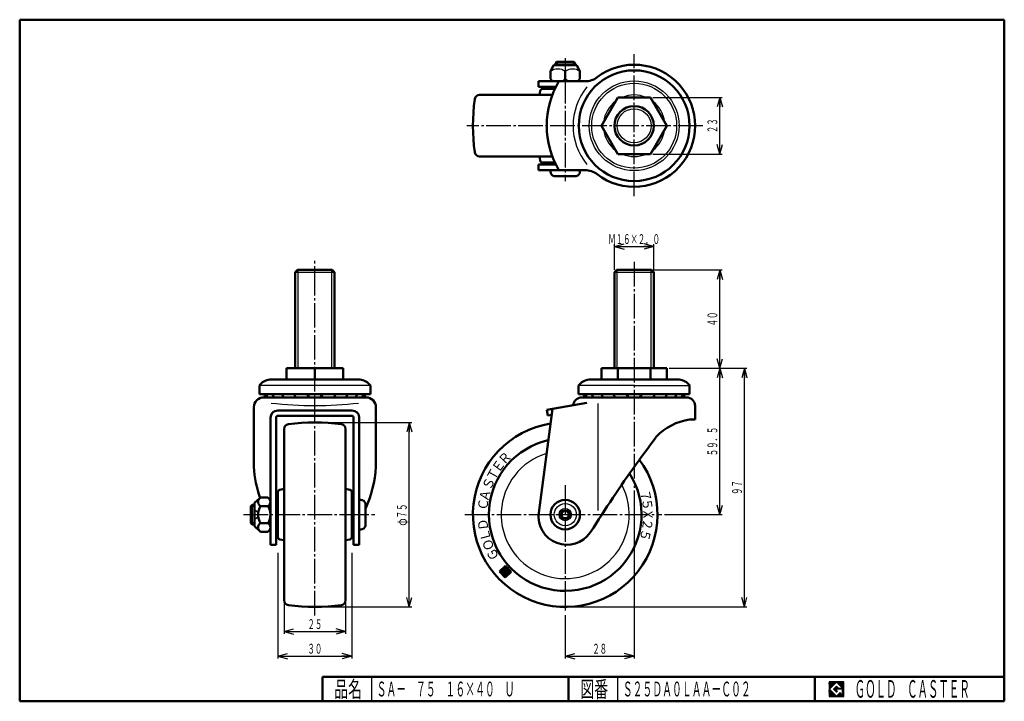
# Model space of a CAD drawing. Units: millimetres. Extents: x 10 to 410, y 10 to 287.
import ezdxf
from ezdxf.enums import TextEntityAlignment as Align

# ---------------------------------------------------------------- set-up
doc = ezdxf.new("R2010")
doc.units = ezdxf.units.MM
doc.linetypes.add('DASHDOT', pattern=[13, 10, -1, 1, -1])
for name, color, linetype in [('0_01', 7, 'Continuous'), ('GR1_01', 7, 'Continuous'), ('図面枠ﾚｲﾔ_01', 7, 'Continuous'), ('基準ﾚｲﾔｸﾞﾙｰﾌﾟ_01', 7, 'Continuous')]:
    doc.layers.add(name, color=color, linetype=linetype)
doc.styles.add('FX_VECTOR', font='MONOTXT.SHX', dxfattribs={"bigfont": 'BigFont.shx'})

# ---------------------------------------------------------------- blocks, each defined once
blk = doc.blocks.new('FXTIP_ARROW_S')
at = {"color": 0, "linetype": 'Continuous', "lineweight": -2}
for q in [(-1, 0), (-0.97, 0.26), (-0.97, -0.26)]:
    blk.add_line((0, 0), q, dxfattribs=at)
blk = doc.blocks.new('FXTIP_ARROW_E')
at = {"color": 0, "linetype": 'Continuous', "lineweight": -2}
for q in [(-1, 0), (-0.97, 0.26), (-0.97, -0.26)]:
    blk.add_line((0, 0), q, dxfattribs=at)
blk = doc.blocks.new('BLKF023')
at = {"layer": 'GR1_01', "color": 7, "linetype": 'Continuous', "lineweight": 25}
for p, q in [((206.44, 64.08), (206.31, 64.08)), ((206.55, 64.19), (206.42, 64.19)), ((206.67, 64.29), (206.53, 64.3)), ((206.78, 64.4), (206.65, 64.41)), ((206.89, 64.51), (206.76, 64.51)), ((207.75, 64.6), (206.87, 64.62)), ((207.65, 64.71), (206.99, 64.73)), ((207.54, 64.82), (207.1, 64.83)), ((207.86, 64.48), (207.1, 64.5)), ((207.43, 64.94), (207.21, 64.94)), ((207.97, 64.37), (207.21, 64.39)), ((208.29, 64.03), (207.22, 64.06)), ((208.07, 64.26), (207.31, 64.28)), ((208.18, 64.15), (207.33, 64.17)), ((206.16, 62.77), (204.95, 62.8)), ((206.16, 62.66), (205.01, 62.69)), ((206.17, 62.88), (205.07, 62.91)), ((206.16, 62.55), (205.12, 62.57)), ((206.17, 62.99), (205.18, 63.01)), ((206.16, 62.44), (205.23, 62.46)), ((206.17, 63.1), (205.29, 63.12)), ((206.15, 62.33), (205.34, 62.35)), ((206.18, 63.21), (205.41, 63.23)), ((206.15, 62.22), (205.44, 62.24)), ((206.18, 63.32), (205.52, 63.33)), ((206.15, 62.11), (205.55, 62.12)), ((206.18, 63.43), (205.63, 63.44)), ((206.14, 62), (205.66, 62.01)), ((206.18, 63.54), (205.74, 63.55)), ((206.14, 61.89), (205.76, 61.9)), ((206.38, 63.64), (205.86, 63.66)), ((206.14, 61.78), (205.87, 61.78)), ((206.28, 63.75), (205.97, 63.76)), ((206.13, 61.67), (205.98, 61.67)), ((206.22, 63.87), (206.08, 63.87)), ((208.38, 61.5), (206.09, 61.56)), ((208.27, 61.39), (206.19, 61.45)), ((206.33, 63.97), (206.2, 63.98)), ((206.49, 63.53), (206.26, 63.54)), ((208.15, 61.28), (206.3, 61.33)), ((206.6, 63.42), (206.36, 63.42)), ((208.04, 61.18), (206.41, 61.22)), ((206.7, 63.3), (206.47, 63.31)), ((207.93, 61.07), (206.51, 61.11)), ((206.81, 63.19), (206.58, 63.2)), ((207.81, 60.96), (206.62, 60.99)), ((206.92, 63.08), (206.69, 63.08)), ((207.8, 62.39), (206.7, 62.42)), ((207.8, 62.28), (206.7, 62.31)), ((207.8, 62.17), (206.7, 62.2)), ((207.24, 62.74), (206.71, 62.75)), ((207.81, 62.61), (206.71, 62.64)), ((207.81, 62.5), (206.71, 62.53)), ((207.03, 62.96), (206.72, 62.97)), ((207.13, 62.85), (206.72, 62.86)), ((207.7, 60.86), (206.73, 60.88)), ((207.59, 60.75), (206.83, 60.77)), ((207.48, 60.64), (206.94, 60.66)), ((207.36, 60.54), (207.05, 60.54)), ((208.5, 63.81), (207.06, 63.84)), ((208.39, 63.92), (207.11, 63.95)), ((207.25, 60.43), (207.16, 60.43)), ((207.82, 63.16), (207.2, 63.18)), ((207.81, 62.72), (207.29, 62.74)), ((207.82, 63.05), (207.31, 63.07)), ((207.82, 62.83), (207.4, 62.85)), ((207.82, 62.94), (207.41, 62.95)), ((208.49, 61.61), (208.33, 61.61)), ((208.83, 61.93), (208.34, 61.94)), ((208.72, 61.82), (208.34, 61.83)), ((208.6, 61.71), (208.34, 61.72)), ((209.28, 62.36), (208.35, 62.38)), ((209.17, 62.25), (208.35, 62.27)), ((209.06, 62.14), (208.35, 62.16)), ((208.94, 62.03), (208.35, 62.05)), ((209.57, 62.68), (208.36, 62.71)), ((209.51, 62.57), (208.36, 62.6)), ((209.39, 62.46), (208.36, 62.49)), ((209.14, 63.13), (208.37, 63.15)), ((209.25, 63.02), (208.37, 63.04)), ((209.36, 62.9), (208.37, 62.93)), ((209.47, 62.79), (208.37, 62.82)), ((208.82, 63.47), (208.38, 63.48)), ((208.93, 63.36), (208.38, 63.37)), ((209.04, 63.24), (208.38, 63.26)), ((208.61, 63.69), (208.39, 63.7)), ((208.72, 63.58), (208.39, 63.59))]:
    blk.add_line(p, q, dxfattribs=at)
blk = doc.blocks.new('BLKF022')
at = {"layer": 'GR1_01', "color": 3, "linetype": 'Continuous', "lineweight": 50}
for p, q in [((207.32, 65.05), (204.93, 62.78)), ((206.19, 63.84), (207, 64.61)), ((207, 64.61), (207.38, 64.21)), ((207.38, 64.21), (207.07, 63.91)), ((209.6, 62.65), (207.32, 65.05)), ((204.93, 62.78), (207.2, 60.38)), ((206.13, 61.64), (206.19, 63.61)), ((208.33, 61.59), (206.13, 61.64)), ((207.26, 62.72), (206.19, 63.84)), ((206.19, 63.61), (206.72, 63.05)), ((206.72, 63.05), (206.7, 62.18)), ((206.7, 62.18), (207.8, 62.15)), ((207.1, 63.82), (208.39, 63.79)), ((207.2, 60.38), (209.6, 62.65)), ((207.21, 63.17), (207.46, 62.9)), ((207.83, 63.25), (207.25, 63.27)), ((207.46, 62.9), (207.26, 62.72)), ((207.8, 62.15), (207.83, 63.25)), ((208.39, 63.79), (208.33, 61.59))]:
    blk.add_line(p, q, dxfattribs=at)
for centre, radius, start, end in [((231.62, 85.86), 37.5, 99.1321, 36.5941), ((231.62, 85.86), 31, 102.8346, 32.6708), ((207.1, 63.87), 0.055, 133.5, 268.5), ((207.25, 63.21), 0.055, 88.5, 223.5)]:
    blk.add_arc(centre, radius, start, end, dxfattribs=at)
at = {"layer": 'GR1_01', "color": 6, "linetype": 'Continuous', "lineweight": 25}
blk.add_arc((231.62, 85.86), 26, 106.9771, 27.9992, dxfattribs=at)
at = {"layer": 'GR1_01', "color": 7, "linetype": 'Continuous', "lineweight": 25}
blk.add_blockref('BLKF023', (0, 0), dxfattribs=at)
at = {"layer": '基準ﾚｲﾔｸﾞﾙｰﾌﾟ_01', "color": 7, "linetype": 'Continuous', "lineweight": 25, "style": 'FX_VECTOR', "width": 1.771831}
for s, rotation, p, p2 in [('Ｒ', 47, (206.82, 105.69), (210.2, 109.31)), ('Ｔ', 61, (202.76, 99.1), (205.16, 103.43)), ('Ｅ', 54, (204.59, 102.52), (207.5, 106.52)), ('Ｓ', 68, (201.36, 95.48), (203.22, 100.07)), ('Ａ', 76.5, (200.27, 90.9), (201.43, 95.71)), ('７', 283, (261.91, 95.45), (263.02, 90.63)), ('Ｃ', 83, (199.9, 87.32), (200.51, 92.23)), ('５', 277, (262.74, 92.23), (263.35, 87.32)), ('Ｘ', 270, (263.29, 88.39), (263.29, 83.44)), ('Ｄ', 97, (200.49, 79.6), (199.89, 84.52)), ('２', 263, (263.36, 84.52), (262.76, 79.6)), ('Ｌ', 104.5, (201.57, 75.59), (200.33, 80.38)), ('５', 255.5, (262.91, 80.38), (261.68, 75.59)), ('Ｏ', 111.5, (203.05, 72.01), (201.23, 76.61)), ('Ｇ', 119, (205.1, 68.4), (202.7, 72.72))]:
    blk.add_text(s, height=3.91, rotation=rotation, dxfattribs=at).set_placement(p, p2, align=Align.FIT)
blk = doc.blocks.new('BLKF024')
at = {"layer": 'GR1_01', "color": 3, "linetype": 'Continuous', "lineweight": 50}
for p, q in [((117.41, 120.65), (117.41, 51.07)), ((142.41, 120.65), (142.41, 51.07)), ((115.74, 96), (117.41, 96.3)), ((144.09, 96), (142.41, 96.3)), ((114.91, 95.02), (114.91, 76.7)), ((144.91, 95.02), (144.91, 76.7)), ((115.74, 75.71), (117.41, 75.42)), ((144.09, 75.71), (142.41, 75.42))]:
    blk.add_line(p, q, dxfattribs=at)
for centre, radius, start, end in [((119.41, 120.65), 2, 97.7364, 180), ((129.91, 43.36), 80, 82.2636, 97.7364), ((140.41, 120.65), 2, 0, 82.2636), ((115.91, 95.02), 1, 100, 180), ((143.91, 95.02), 1, 0, 80), ((115.91, 76.7), 1, 180, 260), ((143.91, 76.7), 1, 280, 0), ((119.41, 51.07), 2, 180, 262.2636), ((129.91, 128.36), 80, 262.2636, 277.7364), ((140.41, 51.07), 2, 277.7364, 0)]:
    blk.add_arc(centre, radius, start, end, dxfattribs=at)
blk = doc.blocks.new('BLKF025')
at = {"layer": 'GR1_01', "color": 3, "linetype": 'Continuous', "lineweight": 50}
for p, q in [((196.83, 256.4), (226.4, 256.4)), ((221.48, 258.07), (221.18, 256.4)), ((222.46, 258.9), (227.45, 258.9)), ((227.62, 259.65), (227.62, 259.27)), ((196.83, 231.4), (226.4, 231.4)), ((221.48, 229.73), (221.18, 231.4)), ((222.46, 228.9), (227.45, 228.9)), ((227.62, 228.15), (227.62, 228.53))]:
    blk.add_line(p, q, dxfattribs=at)
for centre, radius, start, end in [((196.83, 254.4), 2, 90, 172.2636), ((222.46, 257.9), 1, 90, 170), ((274.12, 243.9), 80, 172.2636, 187.7364), ((196.83, 233.4), 2, 187.7364, 270), ((222.46, 229.9), 1, 190, 270)]:
    blk.add_arc(centre, radius, start, end, dxfattribs=at)

msp = doc.modelspace()

# ---------------------------------------------------------------- linework, layer by layer
at = {"layer": '0_01', "color": 7, "linetype": 'Continuous', "lineweight": 25}
for p, q in [((344.8, 17.91), (338.8, 17.91)), ((338.8, 17.91), (338.8, 11.91)), ((341.8, 17.77), (338.95, 14.91)), ((340.58, 14.91), (341.8, 16.14)), ((344.22, 15.35), (341.8, 17.77)), ((341.8, 16.14), (342.59, 15.35)), ((344.8, 11.91), (344.8, 17.91)), ((338.95, 14.91), (341.8, 12.06)), ((341.8, 13.69), (340.58, 14.91)), ((344.22, 15), (341.8, 15)), ((341.8, 15), (341.8, 14.13)), ((341.8, 14.13), (342.25, 14.13)), ((342.25, 14.13), (341.8, 13.69)), ((341.8, 12.06), (343.36, 13.62)), ((342.59, 15.35), (344.22, 15.35)), ((343.36, 13.62), (343.36, 12.98)), ((343.36, 12.98), (344.22, 12.98)), ((344.22, 12.98), (344.22, 15)), ((338.8, 11.91), (344.8, 11.91))]:
    msp.add_line(p, q, dxfattribs=at)
at = {"layer": 'GR1_01', "color": 6, "linetype": 'DASHDOT', "lineweight": 25}
for p, q in [((259.62, 215.34), (259.62, 272.99)), ((287.56, 243.9), (191.6, 243.9)), ((129.91, 44.86), (129.91, 189.06)), ((259.62, 188.55), (259.62, 96.72)), ((231.62, 97.84), (231.62, 46.03)), ((100.88, 85.86), (154.25, 85.86)), ((190.79, 85.86), (270.89, 85.86))]:
    msp.add_line(p, q, dxfattribs=at)
at = {"layer": 'GR1_01', "color": 3, "linetype": 'Continuous', "lineweight": 50}
for p, q in [((226.87, 268.45), (236.37, 268.45)), ((227.62, 269.35), (228.12, 269.85)), ((227.62, 268.45), (227.62, 269.35)), ((228.12, 269.85), (235.12, 269.85)), ((235.12, 269.85), (235.62, 269.35)), ((235.62, 269.35), (235.62, 268.45)), ((225.62, 265.95), (225.62, 262.95)), ((237.62, 265.95), (237.62, 262.95)), ((220.82, 261.95), (239.69, 261.95)), ((220.82, 259.65), (220.82, 261.95)), ((227.81, 259.65), (220.82, 259.65)), ((252.98, 255.4), (246.34, 243.9)), ((266.26, 255.4), (252.98, 255.4)), ((272.9, 243.9), (266.26, 255.4)), ((246.34, 243.9), (252.98, 232.4)), ((266.26, 232.4), (272.9, 243.9)), ((252.98, 232.4), (266.26, 232.4)), ((220.82, 225.85), (220.82, 228.15)), ((220.82, 228.15), (227.81, 228.15)), ((239.69, 225.85), (220.82, 225.85)), ((225.62, 225.29), (225.62, 225.85)), ((237.62, 225.29), (237.62, 225.85)), ((236.12, 223.35), (227.12, 223.35)), ((121.91, 184.36), (122.91, 185.36)), ((121.91, 145.36), (121.91, 184.36)), ((122.91, 185.36), (136.91, 185.36)), ((136.91, 185.36), (137.91, 184.36)), ((137.91, 184.36), (137.91, 145.36)), ((251.62, 184.36), (252.62, 185.36)), ((251.62, 145.36), (251.62, 184.36)), ((252.62, 185.36), (266.62, 185.36)), ((266.62, 185.36), (267.62, 184.36)), ((267.62, 184.36), (267.62, 145.36)), ((141.41, 145.36), (118.41, 145.36)), ((118.41, 145.36), (118.41, 140.81)), ((129.91, 145.36), (129.91, 140.81)), ((141.41, 140.81), (141.41, 145.36)), ((246.34, 140.81), (246.34, 145.36)), ((246.34, 145.36), (259.62, 145.36)), ((252.98, 145.36), (252.98, 140.81)), ((272.9, 145.36), (259.62, 145.36)), ((266.26, 145.36), (266.26, 140.81)), ((272.9, 140.81), (272.9, 145.36)), ((111.61, 140.81), (148.21, 140.81)), ((259.62, 140.81), (241.32, 140.81)), ((259.62, 140.81), (277.92, 140.81)), ((107.36, 134.81), (107.36, 138.31)), ((152.46, 138.31), (152.46, 134.81)), ((237.07, 138.31), (237.07, 134.81)), ((282.17, 138.31), (282.17, 134.81)), ((152.46, 134.81), (107.36, 134.81)), ((150.71, 133.5), (109.11, 133.5)), ((237.07, 134.81), (259.62, 134.81)), ((259.62, 133.5), (238.32, 133.5)), ((282.17, 134.81), (259.62, 134.81)), ((259.62, 133.5), (280.93, 133.5)), ((105.11, 129.5), (105.11, 105.28)), ((144.96, 128.21), (114.86, 128.21)), ((154.71, 105.28), (154.71, 129.5)), ((220.92, 86.6), (226.48, 128.83)), ((224.12, 128.41), (240.36, 131.28)), ((224.52, 126.15), (224.12, 128.41)), ((284.42, 130.1), (284.42, 124.5)), ((111.86, 125.21), (111.86, 73.6)), ((114.16, 73.6), (114.16, 125.45)), ((114.66, 125.95), (145.16, 125.95)), ((145.66, 125.45), (145.66, 73.6)), ((147.96, 73.6), (147.96, 125.21)), ((226.14, 126.43), (224.52, 126.15)), ((284.42, 124.5), (282.12, 124.5)), ((105.36, 90.61), (107.53, 92.54)), ((107.86, 92.78), (110.86, 92.78)), ((103.96, 89.36), (104.46, 89.86)), ((103.96, 82.36), (103.96, 89.36)), ((104.46, 89.86), (105.36, 89.86)), ((105.36, 90.61), (105.36, 81.11)), ((110.86, 89.32), (107.86, 89.32)), ((114.16, 89.86), (114.91, 89.86)), ((145.66, 89.86), (144.91, 89.86)), ((148.53, 91.86), (147.96, 91.86)), ((150.46, 90.36), (150.46, 81.36)), ((104.46, 81.86), (103.96, 82.36)), ((105.36, 81.86), (104.46, 81.86)), ((105.36, 81.11), (107.53, 79.17)), ((110.86, 82.39), (107.86, 82.39)), ((114.91, 81.86), (114.16, 81.86)), ((144.91, 81.86), (145.66, 81.86)), ((243.12, 80.5), (241.8, 78.59)), ((107.86, 78.93), (110.86, 78.93)), ((148.53, 79.86), (147.96, 79.86)), ((111.86, 73.6), (114.16, 73.6)), ((145.66, 73.6), (147.96, 73.6))]:
    msp.add_line(p, q, dxfattribs=at)
at = {"layer": 'GR1_01', "color": 6, "linetype": 'Continuous', "lineweight": 25}
for p, q in [((228.3, 269.85), (228.3, 268.45)), ((234.95, 268.45), (234.95, 269.85)), ((123, 185.36), (123, 145.36)), ((136.83, 145.36), (136.83, 185.36)), ((252.71, 145.36), (252.71, 185.36)), ((266.54, 145.36), (266.54, 185.36)), ((152.46, 138.31), (107.36, 138.31)), ((259.62, 138.31), (237.07, 138.31)), ((259.62, 138.31), (282.17, 138.31)), ((245.03, 87.58), (245.03, 131.07)), ((105.36, 89.18), (103.96, 89.18)), ((106.91, 86.61), (105.36, 87.86)), ((105.36, 83.86), (106.91, 85.11)), ((106.86, 85.86), (106.91, 86.61)), ((106.91, 85.11), (106.86, 85.86)), ((103.96, 82.53), (105.36, 82.53))]:
    msp.add_line(p, q, dxfattribs=at)
at = {"layer": 'GR1_01', "color": 7, "linetype": 'Continuous', "lineweight": 25}
for p, q in [((338.8, 14.81), (341.9, 17.91)), ((338.8, 14.88), (341.83, 17.91)), ((338.8, 14.95), (341.76, 17.91)), ((338.8, 15.02), (341.69, 17.91)), ((338.8, 15.09), (341.62, 17.91)), ((338.8, 15.16), (341.55, 17.91)), ((338.8, 15.24), (341.48, 17.91)), ((338.8, 15.31), (341.41, 17.91)), ((338.8, 15.38), (341.34, 17.91)), ((338.8, 15.45), (341.27, 17.91)), ((338.8, 15.52), (341.2, 17.91)), ((338.8, 15.59), (341.13, 17.91)), ((338.8, 15.66), (341.06, 17.91)), ((338.8, 15.73), (340.98, 17.91)), ((338.8, 15.8), (340.91, 17.91)), ((338.8, 15.87), (340.84, 17.91)), ((338.8, 15.94), (340.77, 17.91)), ((338.8, 16.01), (340.7, 17.91)), ((338.8, 16.08), (340.63, 17.91)), ((338.8, 16.15), (340.56, 17.91)), ((338.8, 16.23), (340.49, 17.91)), ((338.8, 16.3), (340.42, 17.91)), ((338.8, 16.37), (340.35, 17.91)), ((338.8, 16.44), (340.28, 17.91)), ((338.8, 16.51), (340.21, 17.91)), ((338.8, 16.58), (340.14, 17.91)), ((338.8, 16.65), (340.07, 17.91)), ((338.8, 16.72), (339.99, 17.91)), ((338.8, 16.79), (339.92, 17.91)), ((338.8, 16.86), (339.85, 17.91)), ((338.8, 16.93), (339.78, 17.91)), ((338.8, 17), (339.71, 17.91)), ((338.8, 17.07), (339.64, 17.91)), ((338.8, 17.14), (339.57, 17.91)), ((338.8, 17.22), (339.5, 17.91)), ((338.8, 17.29), (339.43, 17.91)), ((338.8, 17.36), (339.36, 17.91)), ((338.8, 17.43), (339.29, 17.91)), ((338.8, 17.5), (339.22, 17.91)), ((338.8, 17.57), (339.15, 17.91)), ((338.8, 17.64), (339.08, 17.91)), ((338.8, 17.71), (339, 17.91)), ((338.8, 17.78), (338.93, 17.91)), ((338.8, 17.85), (338.86, 17.91)), ((340.59, 14.9), (341.81, 16.13)), ((340.63, 14.87), (341.85, 16.09)), ((340.66, 14.83), (341.88, 16.05)), ((340.7, 14.8), (341.92, 16.02)), ((341.82, 17.75), (341.97, 17.91)), ((341.85, 17.72), (342.05, 17.91)), ((341.89, 17.68), (342.12, 17.91)), ((341.92, 17.65), (342.19, 17.91)), ((341.96, 17.61), (342.26, 17.91)), ((341.99, 17.58), (342.33, 17.91)), ((342.03, 17.54), (342.4, 17.91)), ((342.06, 17.51), (342.47, 17.91)), ((342.1, 17.47), (342.54, 17.91)), ((342.13, 17.44), (342.61, 17.91)), ((342.17, 17.4), (342.68, 17.91)), ((342.21, 17.37), (342.75, 17.91)), ((342.24, 17.33), (342.82, 17.91)), ((342.28, 17.3), (342.89, 17.91)), ((342.31, 17.26), (342.96, 17.91)), ((342.35, 17.22), (343.04, 17.91)), ((342.38, 17.19), (343.11, 17.91)), ((342.42, 17.15), (343.18, 17.91)), ((342.45, 17.12), (343.25, 17.91)), ((342.49, 17.08), (343.32, 17.91)), ((342.52, 17.05), (343.39, 17.91)), ((342.56, 17.01), (343.46, 17.91)), ((342.59, 16.98), (343.53, 17.91)), ((342.63, 16.94), (343.6, 17.91)), ((342.66, 16.91), (343.67, 17.91)), ((342.7, 16.87), (343.74, 17.91)), ((342.74, 16.84), (343.81, 17.91)), ((342.77, 16.8), (343.88, 17.91)), ((342.81, 16.76), (343.95, 17.91)), ((342.84, 16.73), (344.03, 17.91)), ((342.88, 16.69), (344.1, 17.91)), ((342.91, 16.66), (344.17, 17.91)), ((342.95, 16.62), (344.24, 17.91)), ((342.98, 16.59), (344.31, 17.91)), ((343.02, 16.55), (344.38, 17.91)), ((343.05, 16.52), (344.45, 17.91)), ((343.09, 16.48), (344.52, 17.91)), ((343.12, 16.45), (344.59, 17.91)), ((343.16, 16.41), (344.66, 17.91)), ((343.2, 16.38), (344.73, 17.91)), ((343.23, 16.34), (344.8, 17.91)), ((343.27, 16.31), (344.8, 17.84)), ((343.3, 16.27), (344.8, 17.77)), ((343.34, 16.23), (344.8, 17.7)), ((343.37, 16.2), (344.8, 17.63)), ((343.41, 16.16), (344.8, 17.56)), ((343.44, 16.13), (344.8, 17.49)), ((343.48, 16.09), (344.8, 17.42)), ((343.51, 16.06), (344.8, 17.35)), ((343.55, 16.02), (344.8, 17.28)), ((343.58, 15.99), (344.8, 17.21)), ((343.62, 15.95), (344.8, 17.13)), ((343.65, 15.92), (344.8, 17.06)), ((343.69, 15.88), (344.8, 16.99)), ((343.73, 15.85), (344.8, 16.92)), ((343.76, 15.81), (344.8, 16.85)), ((343.8, 15.78), (344.8, 16.78)), ((343.83, 15.74), (344.8, 16.71)), ((343.87, 15.7), (344.8, 16.64)), ((343.9, 15.67), (344.8, 16.57)), ((343.94, 15.63), (344.8, 16.5)), ((343.97, 15.6), (344.8, 16.43)), ((344.01, 15.56), (344.8, 16.36)), ((344.04, 15.53), (344.8, 16.29)), ((344.08, 15.49), (344.8, 16.22)), ((344.11, 15.46), (344.8, 16.14)), ((344.15, 15.42), (344.8, 16.07)), ((344.18, 15.39), (344.8, 16)), ((338.8, 14.74), (338.96, 14.9)), ((338.8, 14.67), (339, 14.86)), ((338.8, 14.6), (339.03, 14.83)), ((338.8, 14.53), (339.07, 14.79)), ((338.8, 14.46), (339.1, 14.76)), ((338.8, 14.39), (339.14, 14.72)), ((338.8, 14.32), (339.17, 14.69)), ((338.8, 14.25), (339.21, 14.65)), ((338.8, 14.17), (339.24, 14.62)), ((338.8, 14.1), (339.28, 14.58)), ((338.8, 14.03), (339.31, 14.55)), ((338.8, 13.96), (339.35, 14.51)), ((338.8, 13.89), (339.38, 14.47)), ((338.8, 13.82), (339.42, 14.44)), ((338.8, 13.75), (339.46, 14.4)), ((338.8, 13.68), (339.49, 14.37)), ((338.8, 13.61), (339.53, 14.33)), ((338.8, 13.54), (339.56, 14.3)), ((338.8, 13.47), (339.6, 14.26)), ((338.8, 13.4), (339.63, 14.23)), ((338.8, 13.33), (339.67, 14.19)), ((338.8, 13.26), (339.7, 14.16)), ((338.8, 13.19), (339.74, 14.12)), ((338.8, 13.11), (339.77, 14.09)), ((338.8, 13.04), (339.81, 14.05)), ((338.8, 12.97), (339.84, 14.02)), ((338.8, 12.9), (339.88, 13.98)), ((338.8, 12.83), (339.92, 13.94)), ((338.8, 12.76), (339.95, 13.91)), ((338.8, 12.69), (339.99, 13.87)), ((338.8, 12.62), (340.02, 13.84)), ((338.8, 12.55), (340.06, 13.8)), ((338.8, 12.48), (340.09, 13.77)), ((338.8, 12.41), (340.13, 13.73)), ((338.8, 12.34), (340.16, 13.7)), ((338.8, 12.27), (340.2, 13.66)), ((338.8, 12.2), (340.23, 13.63)), ((338.8, 12.12), (340.27, 13.59)), ((338.8, 12.05), (340.3, 13.56)), ((338.8, 11.98), (340.34, 13.52)), ((338.8, 11.91), (340.37, 13.48)), ((338.87, 11.91), (340.41, 13.45)), ((338.94, 11.91), (340.45, 13.41)), ((339.02, 11.91), (340.48, 13.38)), ((339.09, 11.91), (340.52, 13.34)), ((339.16, 11.91), (340.55, 13.31)), ((339.23, 11.91), (340.59, 13.27)), ((339.3, 11.91), (340.62, 13.24)), ((339.37, 11.91), (340.66, 13.2)), ((339.44, 11.91), (340.69, 13.17)), ((339.51, 11.91), (340.73, 13.13)), ((339.58, 11.91), (340.76, 13.1)), ((339.65, 11.91), (340.8, 13.06)), ((339.72, 11.91), (340.83, 13.03)), ((339.79, 11.91), (340.87, 12.99)), ((339.86, 11.91), (340.9, 12.95)), ((339.93, 11.91), (340.94, 12.92)), ((340.01, 11.91), (340.98, 12.88)), ((340.08, 11.91), (341.01, 12.85)), ((340.15, 11.91), (341.05, 12.81)), ((340.22, 11.91), (341.08, 12.78)), ((340.29, 11.91), (341.12, 12.74)), ((340.36, 11.91), (341.15, 12.71)), ((340.43, 11.91), (341.19, 12.67)), ((340.5, 11.91), (341.22, 12.64)), ((340.57, 11.91), (341.26, 12.6)), ((340.64, 11.91), (341.29, 12.57)), ((340.71, 11.91), (341.33, 12.53)), ((340.73, 14.76), (341.95, 15.98)), ((340.77, 14.73), (341.99, 15.95)), ((340.78, 11.91), (341.36, 12.5)), ((340.8, 14.69), (342.03, 15.91)), ((340.84, 14.65), (342.06, 15.88)), ((340.85, 11.91), (341.4, 12.46)), ((340.87, 14.62), (342.1, 15.84)), ((340.91, 14.58), (342.13, 15.81)), ((340.92, 11.91), (341.44, 12.42)), ((340.94, 14.55), (342.17, 15.77)), ((340.98, 14.51), (342.2, 15.74)), ((341, 11.91), (341.47, 12.39)), ((341.01, 14.48), (342.24, 15.7)), ((341.05, 14.44), (342.27, 15.67)), ((341.07, 11.91), (341.51, 12.35)), ((341.08, 14.41), (342.31, 15.63)), ((341.12, 14.37), (342.34, 15.6)), ((341.14, 11.91), (341.54, 12.32)), ((341.16, 14.34), (341.8, 14.98)), ((341.19, 14.3), (341.8, 14.91)), ((341.21, 11.91), (341.58, 12.28)), ((341.23, 14.27), (341.8, 14.84)), ((341.26, 14.23), (341.8, 14.77)), ((341.28, 11.91), (341.61, 12.25)), ((341.3, 14.2), (341.8, 14.7)), ((341.33, 14.16), (341.8, 14.63)), ((341.35, 11.91), (341.65, 12.21)), ((341.37, 14.12), (341.8, 14.56)), ((341.4, 14.09), (341.8, 14.49)), ((341.42, 11.91), (341.68, 12.18)), ((341.44, 14.05), (341.8, 14.42)), ((341.47, 14.02), (341.8, 14.35)), ((341.49, 11.91), (341.72, 12.14)), ((341.51, 13.98), (341.8, 14.28)), ((341.54, 13.95), (341.8, 14.21)), ((341.56, 11.91), (341.75, 12.11)), ((341.58, 13.91), (341.8, 14.13)), ((341.62, 13.88), (341.87, 14.13)), ((341.63, 11.91), (341.79, 12.07)), ((341.65, 13.84), (341.94, 14.13)), ((341.69, 13.81), (342.01, 14.13)), ((341.7, 11.91), (343.36, 13.57)), ((341.72, 13.77), (342.08, 14.13)), ((341.76, 13.74), (342.16, 14.13)), ((341.77, 11.91), (343.36, 13.5)), ((341.79, 13.7), (342.23, 14.13)), ((341.82, 15), (342.38, 15.56)), ((341.84, 11.91), (343.36, 13.43)), ((341.89, 15), (342.41, 15.52)), ((341.91, 11.91), (343.36, 13.36)), ((341.96, 15), (342.45, 15.49)), ((341.99, 11.91), (343.36, 13.29)), ((342.03, 15), (342.48, 15.45)), ((342.06, 11.91), (343.36, 13.22)), ((342.1, 15), (342.52, 15.42)), ((342.13, 11.91), (343.36, 13.15)), ((342.17, 15), (342.56, 15.38)), ((342.2, 11.91), (343.36, 13.08)), ((342.24, 15), (342.59, 15.35)), ((342.27, 11.91), (343.36, 13.01)), ((342.31, 15), (342.66, 15.35)), ((342.34, 11.91), (343.41, 12.98)), ((342.38, 15), (342.73, 15.35)), ((342.41, 11.91), (343.48, 12.98)), ((342.46, 15), (342.8, 15.35)), ((342.48, 11.91), (343.55, 12.98)), ((342.53, 15), (342.87, 15.35)), ((342.55, 11.91), (343.62, 12.98)), ((342.6, 15), (342.94, 15.35)), ((342.62, 11.91), (343.69, 12.98)), ((342.67, 15), (343.01, 15.35)), ((342.69, 11.91), (343.76, 12.98)), ((342.74, 15), (343.08, 15.35)), ((342.76, 11.91), (343.83, 12.98)), ((342.81, 15), (343.16, 15.35)), ((342.83, 11.91), (343.9, 12.98)), ((342.88, 15), (343.23, 15.35)), ((342.9, 11.91), (343.97, 12.98)), ((342.95, 15), (343.3, 15.35)), ((342.98, 11.91), (344.04, 12.98)), ((343.02, 15), (343.37, 15.35)), ((343.05, 11.91), (344.11, 12.98)), ((343.09, 15), (343.44, 15.35)), ((343.12, 11.91), (344.18, 12.98)), ((343.16, 15), (343.51, 15.35)), ((343.19, 11.91), (344.8, 13.53)), ((343.23, 15), (343.58, 15.35)), ((343.26, 11.91), (344.8, 13.46)), ((343.3, 15), (343.65, 15.35)), ((343.33, 11.91), (344.8, 13.39)), ((343.37, 15), (343.72, 15.35)), ((343.4, 11.91), (344.8, 13.32)), ((343.45, 15), (343.79, 15.35)), ((343.47, 11.91), (344.8, 13.25)), ((343.52, 15), (343.86, 15.35)), ((343.54, 11.91), (344.8, 13.17)), ((343.59, 15), (343.93, 15.35)), ((343.61, 11.91), (344.8, 13.1)), ((343.66, 15), (344, 15.35)), ((343.68, 11.91), (344.8, 13.03)), ((343.73, 15), (344.07, 15.35)), ((343.75, 11.91), (344.8, 12.96)), ((343.8, 15), (344.15, 15.35)), ((343.82, 11.91), (344.8, 12.89)), ((343.87, 15), (344.22, 15.35)), ((343.89, 11.91), (344.8, 12.82)), ((343.94, 15), (344.8, 15.86)), ((343.97, 11.91), (344.8, 12.75)), ((344.01, 15), (344.8, 15.79)), ((344.04, 11.91), (344.8, 12.68)), ((344.08, 15), (344.8, 15.72)), ((344.11, 11.91), (344.8, 12.61)), ((344.15, 15), (344.8, 15.65)), ((344.18, 11.91), (344.8, 12.54)), ((344.22, 15.35), (344.8, 15.93)), ((344.22, 15), (344.8, 15.58)), ((344.22, 14.93), (344.8, 15.51)), ((344.22, 14.86), (344.8, 15.44)), ((344.22, 14.79), (344.8, 15.37)), ((344.22, 14.72), (344.8, 15.3)), ((344.22, 14.65), (344.8, 15.23)), ((344.22, 14.58), (344.8, 15.15)), ((344.22, 14.51), (344.8, 15.08)), ((344.22, 14.44), (344.8, 15.01)), ((344.22, 14.37), (344.8, 14.94)), ((344.22, 14.29), (344.8, 14.87)), ((344.22, 14.22), (344.8, 14.8)), ((344.22, 14.15), (344.8, 14.73)), ((344.22, 14.08), (344.8, 14.66)), ((344.22, 14.01), (344.8, 14.59)), ((344.22, 13.94), (344.8, 14.52)), ((344.22, 13.87), (344.8, 14.45)), ((344.22, 13.8), (344.8, 14.38)), ((344.22, 13.73), (344.8, 14.31)), ((344.22, 13.66), (344.8, 14.24)), ((344.22, 13.59), (344.8, 14.16)), ((344.22, 13.52), (344.8, 14.09)), ((344.22, 13.45), (344.8, 14.02)), ((344.22, 13.38), (344.8, 13.95)), ((344.22, 13.3), (344.8, 13.88)), ((344.22, 13.23), (344.8, 13.81)), ((344.22, 13.16), (344.8, 13.74)), ((344.22, 13.09), (344.8, 13.67)), ((344.22, 13.02), (344.8, 13.6)), ((344.25, 11.91), (344.8, 12.47)), ((344.32, 11.91), (344.8, 12.4)), ((344.39, 11.91), (344.8, 12.33)), ((344.46, 11.91), (344.8, 12.26)), ((344.53, 11.91), (344.8, 12.18)), ((344.6, 11.91), (344.8, 12.11)), ((344.67, 11.91), (344.8, 12.04)), ((344.74, 11.91), (344.8, 11.97))]:
    msp.add_line(p, q, dxfattribs=at)
at = {"layer": 'GR1_01', "color": 3, "linetype": 'Continuous', "lineweight": 50}
for centre, radius in [((259.62, 243.9), 22.5), ((259.62, 243.9), 8), ((231.62, 85.86), 6), ((231.62, 85.86), 1.5)]:
    msp.add_circle(centre, radius, dxfattribs=at)
at = {"layer": 'GR1_01', "color": 6, "linetype": 'Continuous', "lineweight": 25}
for centre, radius in [((259.62, 243.9), 18.25), ((259.62, 243.9), 17.25), ((259.62, 243.9), 6.92), ((231.62, 85.86), 4.5), ((231.62, 85.86), 2.5), ((231.62, 85.86), 2)]:
    msp.add_circle(centre, radius, dxfattribs=at)
at = {"layer": 'GR1_01', "color": 3, "linetype": 'Continuous', "lineweight": 50}
for centre, radius, start, end in [((259.62, 243.9), 24.8, 232.5804, 127.4196), ((259.62, 243.9), 35.5, 149.4393, 210.5607), ((227.36, 263.95), 2, 210, 270), ((229.89, 263.95), 2, 270, 330), ((233.36, 263.95), 2, 210, 270), ((235.89, 263.95), 2, 270, 330), ((239.69, 269.95), 8, 270, 307.4196), ((227.62, 225.29), 2, 180, 255.5225), ((235.62, 225.29), 2, 284.4775, 0), ((239.69, 217.85), 8, 52.5804, 90), ((112.26, 134.84), 6, 96.2043, 144.7268), ((147.57, 134.84), 6, 35.2732, 83.7957), ((241.97, 134.84), 6, 96.2043, 144.7268), ((277.28, 134.84), 6, 35.2732, 83.7957), ((109.11, 129.5), 4, 90, 180), ((112.22, 135.08), 2.78, 185.619, 214.6133), ((113.06, 135.08), 2.78, 185.619, 214.6133), ((115.56, 135.08), 2.78, 185.619, 214.6133), ((119.48, 135.08), 2.78, 185.619, 214.6133), ((124.43, 135.08), 2.78, 185.619, 214.6133), ((119.48, 135.08), 2.78, 325.3867, 332.9104), ((124.43, 135.08), 2.78, 325.3867, 350.9701), ((129.91, 135.08), 2.78, 185.619, 214.6133), ((129.91, 135.08), 2.78, 325.3867, 354.381), ((135.4, 135.08), 2.78, 189.0299, 214.6133), ((135.4, 135.08), 2.78, 325.3867, 354.381), ((140.35, 135.08), 2.78, 207.0896, 214.6133), ((140.35, 135.08), 2.78, 325.3867, 354.381), ((144.27, 135.08), 2.78, 325.3867, 354.381), ((146.77, 135.08), 2.78, 325.3867, 354.381), ((147.61, 135.08), 2.78, 325.3867, 354.381), ((150.71, 129.5), 4, 0, 90), ((238.32, 130), 3.5, 90, 175.0492), ((241.92, 135.08), 2.78, 185.619, 214.6133), ((242.77, 135.08), 2.78, 185.619, 214.6133), ((245.27, 135.08), 2.78, 185.619, 214.6133), ((249.19, 135.08), 2.78, 185.619, 214.6133), ((254.14, 135.08), 2.78, 185.619, 214.6133), ((249.19, 135.08), 2.78, 325.3867, 332.9104), ((254.14, 135.08), 2.78, 325.3867, 350.9701), ((259.62, 135.08), 2.78, 185.619, 214.6133), ((259.62, 135.08), 2.78, 325.3867, 354.381), ((265.11, 135.08), 2.78, 189.0299, 214.6133), ((265.11, 135.08), 2.78, 325.3867, 354.381), ((270.06, 135.08), 2.78, 207.0896, 214.6133), ((270.06, 135.08), 2.78, 325.3867, 354.381), ((273.98, 135.08), 2.78, 325.3867, 354.381), ((276.48, 135.08), 2.78, 325.3867, 354.381), ((277.32, 135.08), 2.78, 325.3867, 354.381), ((280.93, 130), 3.5, 1.6372, 90), ((114.86, 125.21), 3, 90, 180), ((144.96, 125.21), 3, 0, 90), ((114.66, 125.45), 0.5, 90, 180), ((145.16, 125.45), 0.5, 0, 90), ((285.28, 101.7), 23.01, 97.8898, 136.6563), ((20.75, 292.14), 303.16, 322.6054, 324.8251), ((648.22, -171.42), 477.04, 144.1403, 148.1238), ((152.96, 108.14), 47.93, 183.4161, 198.9503), ((106.87, 108.14), 47.93, 335.443, 356.5839), ((108.86, 91.05), 2, 120, 240), ((109.86, 91.05), 2, 300, 60), ((113.36, 85.86), 6.5, 147.7958, 212.2042), ((105.36, 85.86), 6.5, 327.7958, 32.2042), ((148.53, 89.86), 2, 14.4775, 90), ((232.32, 85.1), 11.5, 172.5, 325.5), ((108.86, 80.66), 2, 120, 240), ((109.86, 80.66), 2, 300, 60), ((148.53, 81.86), 2, 270, 345.5225)]:
    msp.add_arc(centre, radius, start, end, dxfattribs=at)
at = {"layer": 'GR1_01', "color": 6, "linetype": 'Continuous', "lineweight": 25}
for centre, radius, start, end in [((259.62, 243.9), 24.8, 140.574, 219.426), ((259.62, 243.9), 12.5, 66.9261, 113.0739), ((259.62, 243.9), 12.5, 126.9261, 173.0739), ((259.62, 243.9), 12.5, 6.9261, 53.0739), ((259.62, 243.9), 12.5, 186.9261, 233.0739), ((259.62, 243.9), 12.5, 306.9261, 353.0739), ((259.62, 243.9), 12.5, 246.9261, 293.0739), ((129.91, 288.23), 158.03, 263.551, 276.449)]:
    msp.add_arc(centre, radius, start, end, dxfattribs=at)
at = {"layer": '図面枠ﾚｲﾔ_01', "color": 7, "linetype": 'Continuous', "lineweight": 50}
for p, q in [((10, 10), (10, 287)), ((10, 287), (410, 287)), ((410, 287), (410, 10)), ((133, 20), (410, 20)), ((133, 20), (133, 10)), ((233, 20), (233, 10)), ((333, 20), (333, 10)), ((10, 10), (410, 10))]:
    msp.add_line(p, q, dxfattribs=at)
at = {"layer": '図面枠ﾚｲﾔ_01', "color": 7, "linetype": 'Continuous', "lineweight": 25}
for p, q in [((153, 10), (153, 20)), ((253, 10), (253, 20))]:
    msp.add_line(p, q, dxfattribs=at)
at = {"layer": '基準ﾚｲﾔｸﾞﾙｰﾌﾟ_01', "color": 3, "linetype": 'Continuous', "lineweight": 50}
for p, q in [((226.87, 268.45), (225.62, 265.95)), ((236.37, 268.45), (237.62, 265.95)), ((231.62, 265.95), (231.62, 262.95))]:
    msp.add_line(p, q, dxfattribs=at)
at = {"layer": '基準ﾚｲﾔｸﾞﾙｰﾌﾟ_01', "color": 6, "linetype": 'Continuous', "lineweight": 25}
for p, q in [((235.62, 269.35), (227.62, 269.35)), ((121.91, 184.36), (137.91, 184.36)), ((251.62, 184.36), (267.62, 184.36)), ((104.46, 89.86), (104.46, 81.86))]:
    msp.add_line(p, q, dxfattribs=at)
at = {"layer": '基準ﾚｲﾔｸﾞﾙｰﾌﾟ_01', "color": 6, "linetype": 'DASHDOT', "lineweight": 25}
for p, q in [((231.62, 271.41), (231.62, 265.95)), ((231.62, 262.95), (231.62, 221.31))]:
    msp.add_line(p, q, dxfattribs=at)
at = {"layer": '基準ﾚｲﾔｸﾞﾙｰﾌﾟ_01', "color": 7, "linetype": 'Continuous', "lineweight": 25}
for p, q in [((267.26, 255.4), (295.42, 255.4)), ((294.42, 232.4), (294.42, 255.4)), ((267.26, 232.4), (295.42, 232.4)), ((251.62, 185.36), (251.62, 195.84)), ((251.62, 194.84), (267.62, 194.84)), ((267.62, 185.36), (267.62, 195.84)), ((267.54, 185.36), (295.42, 185.36)), ((294.42, 145.36), (294.42, 185.36)), ((273.9, 145.36), (305.42, 145.36)), ((294.42, 85.86), (294.42, 145.36)), ((304.42, 48.36), (304.42, 145.36)), ((130.91, 123.36), (169.25, 123.36)), ((168.25, 48.36), (168.25, 123.36)), ((259.62, 95.72), (259.62, 27.36)), ((271.89, 85.86), (295.42, 85.86)), ((114.91, 70.36), (114.91, 27.36)), ((144.91, 70.36), (144.91, 27.36)), ((117.41, 50.52), (117.41, 37.36)), ((130.91, 48.36), (169.25, 48.36)), ((142.41, 50.52), (142.41, 37.36)), ((232.62, 48.36), (305.42, 48.36)), ((231.62, 45.03), (231.62, 27.36)), ((117.41, 38.36), (142.41, 38.36)), ((114.91, 28.36), (144.91, 28.36)), ((231.62, 28.36), (259.62, 28.36))]:
    msp.add_line(p, q, dxfattribs=at)
at = {"layer": '基準ﾚｲﾔｸﾞﾙｰﾌﾟ_01', "color": 6, "linetype": 'Continuous', "lineweight": 25}
for centre in [(228.62, 261.95), (234.62, 261.95)]:
    msp.add_arc(centre, 5, 53.1301, 126.8699, dxfattribs=at)

# ---------------------------------------------------------------- block references
at = {"layer": 'GR1_01', "color": 3, "linetype": 'Continuous', "lineweight": 50}
for name in ['BLKF025', 'BLKF024', 'BLKF022']:
    msp.add_blockref(name, (0, 0), dxfattribs=at)
at = {"layer": '基準ﾚｲﾔｸﾞﾙｰﾌﾟ_01', "color": 7, "linetype": 'Continuous', "lineweight": 25, "xscale": 4, "yscale": 4}
for name, p, rotation in [('FXTIP_ARROW_E', (294.42, 255.4), 90), ('FXTIP_ARROW_S', (294.42, 232.4), 270), ('FXTIP_ARROW_S', (251.62, 194.84), 180), ('FXTIP_ARROW_E', (267.62, 194.84), 360), ('FXTIP_ARROW_E', (294.42, 185.36), 90), ('FXTIP_ARROW_S', (294.42, 145.36), 270), ('FXTIP_ARROW_E', (294.42, 145.36), 90), ('FXTIP_ARROW_E', (304.42, 145.36), 90), ('FXTIP_ARROW_E', (168.25, 123.36), 90), ('FXTIP_ARROW_S', (294.42, 85.86), 270), ('FXTIP_ARROW_S', (168.25, 48.36), 270), ('FXTIP_ARROW_S', (304.42, 48.36), 270), ('FXTIP_ARROW_S', (117.41, 38.36), 180), ('FXTIP_ARROW_E', (142.41, 38.36), 360), ('FXTIP_ARROW_S', (114.91, 28.36), 180), ('FXTIP_ARROW_E', (144.91, 28.36), 360), ('FXTIP_ARROW_S', (231.62, 28.36), 180), ('FXTIP_ARROW_E', (259.62, 28.36), 360)]:
    msp.add_blockref(name, p, dxfattribs=dict(at, rotation=rotation))

# ---------------------------------------------------------------- texts
at = {"layer": '図面枠ﾚｲﾔ_01', "color": 7, "linetype": 'Continuous', "lineweight": 25, "style": 'FX_VECTOR'}
for s, height, width, p, p2 in [('品名', 6.649, 1.083413, (137.74, 11.6), (149.06, 11.6)), ('ＳＡ－\u3000７５\u3000１６×４０\u3000Ｕ', 6, 0.787149, (155, 12), (211, 12)), ('図番', 6.649, 1.083413, (237.74, 11.6), (249.06, 11.6)), ('Ｓ２５ＤＡ０ＬＡＡ－Ｃ０２', 6, 0.787879, (255, 12), (307, 12)), ('ＧＯＬＤ\u3000ＣＡＳＴＥＲ', 7.1709, 0.702117, (349.23, 11.46), (395.98, 11.46))]:
    msp.add_text(s, height=height, dxfattribs=dict(at, width=width)).set_placement(p, p2, align=Align.FIT)
at = {"layer": '基準ﾚｲﾔｸﾞﾙｰﾌﾟ_01', "color": 7, "linetype": 'Continuous', "lineweight": 25, "style": 'FX_VECTOR'}
for s, width, p, p2 in [('２３', 0.954545, (293.42, 240.9), (293.42, 246.9)), ('４０', 0.954545, (293.42, 162.36), (293.42, 168.36)), ('５９．５', 0.913043, (293.42, 109.61), (293.42, 121.61)), ('９７', 0.954545, (303.42, 93.86), (303.42, 99.86)), ('７５', 0.954545, (167.25, 84.36), (167.25, 90.36)), ('φ', 1.05, (167.25, 81.36), (167.25, 84.36))]:
    msp.add_text(s, height=4, rotation=90, dxfattribs=dict(at, width=width)).set_placement(p, p2, align=Align.FIT)
for s, width, p, p2 in [('Ｍ', 1.05, (249.12, 195.84), (252.12, 195.84)), ('１６', 0.954545, (252.12, 195.84), (258.12, 195.84)), ('×２．０', 0.913043, (258.12, 195.84), (270.12, 195.84)), ('２５', 0.954545, (126.91, 39.36), (132.91, 39.36)), ('３０', 0.954545, (126.91, 29.36), (132.91, 29.36)), ('２８', 0.954545, (242.62, 29.36), (248.62, 29.36))]:
    msp.add_text(s, height=4, dxfattribs=dict(at, width=width)).set_placement(p, p2, align=Align.FIT)

doc.saveas('drawing.dxf')
